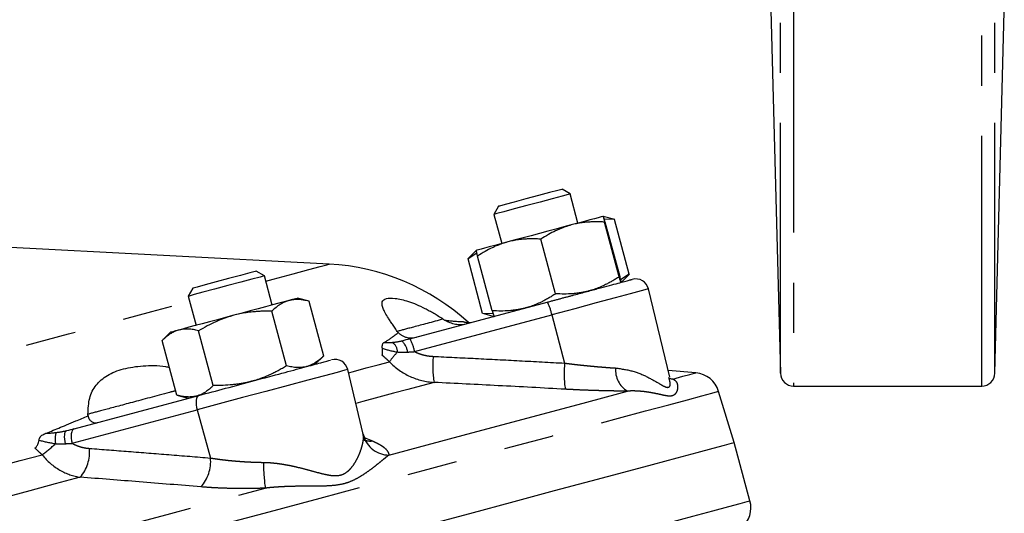
# Model space of a CAD drawing. Extents: x 130 to 280, y 6 to 281.
# Drawn here: x 252 to 277, y 76 to 88 of the extents above; entities that cross this region are included whole.
import ezdxf

# ---------------------------------------------------------------- set-up
doc = ezdxf.new("R2010")
doc.units = 0
doc.linetypes.add('PHANTOM', pattern=[12.7, 6.35, -1.27, 1.27, -1.27, 1.27, -1.27])
doc.layers.get('0').update_dxf_attribs({"linetype": 'CONTINUOUS'})

msp = doc.modelspace()

# ---------------------------------------------------------------- linework, layer by layer
at = {"color": 8, "linetype": 'PHANTOM'}
for p, q in [((276.555, 78.776), (276.555, 140.443)), ((276.888, 79.101), (276.888, 140.118)), ((271.787, 139.82), (271.787, 78.776)), ((271.453, 79.101), (271.453, 139.502)), ((262.178, 79.652), (265.657, 80.584)), ((265.657, 80.584), (265.982, 79.359)), ((268.724, 78.957), (268.631, 78.97)), ((268.639, 78.972), (268.724, 78.957)), ((253.498, 77.326), (256.663, 78.174)), ((256.663, 78.174), (257.004, 76.953)), ((260.883, 77.523), (260.868, 77.553)), ((260.902, 77.474), (261.11, 77.387))]:
    msp.add_line(p, q, dxfattribs=at)
at = {"color": 7, "linetype": 'CONTINUOUS'}
for p, q in [((271.212, 88.311), (271.453, 79.101)), ((276.888, 79.101), (277.128, 88.276)), ((266.12, 83.65), (265.915, 83.768)), ((266.318, 82.91), (266.12, 83.65)), ((264.306, 83.337), (264.188, 83.132)), ((264.188, 83.132), (264.386, 82.392)), ((267.252, 83.004), (266.962, 83.082)), ((267.25, 83.005), (266.982, 83.015)), ((267.367, 81.55), (266.996, 82.937)), ((267.005, 82.94), (267.377, 81.553)), ((267.621, 81.618), (267.25, 83.005)), ((260.013, 81.87), (248.075, 82.496)), ((265.753, 81.118), (265.381, 82.504)), ((263.742, 82.219), (263.53, 82.007)), ((263.758, 82.152), (263.532, 82.009)), ((263.903, 80.622), (263.532, 82.009)), ((264.148, 80.688), (263.776, 82.074)), ((258.37, 81.573), (258.165, 81.691)), ((258.568, 80.833), (258.37, 81.573)), ((267.621, 81.618), (267.394, 81.476)), ((267.411, 81.408), (267.623, 81.62)), ((256.556, 81.26), (256.438, 81.056)), ((268.645, 79.002), (268.108, 81.241)), ((256.438, 81.056), (256.636, 80.315)), ((259.501, 80.928), (259.212, 81.005)), ((259.5, 80.928), (259.871, 79.542)), ((262.061, 79.974), (265.54, 80.907)), ((258.934, 79.291), (258.562, 80.677)), ((262.948, 80.444), (262.947, 80.45)), ((263.523, 80.389), (263.631, 80.401)), ((263.901, 80.623), (264.191, 80.545)), ((264.171, 80.611), (263.903, 80.622)), ((255.992, 80.143), (255.78, 79.931)), ((257.075, 78.792), (256.703, 80.179)), ((256.153, 78.546), (255.782, 79.932)), ((259.661, 79.331), (259.873, 79.544)), ((260.877, 77.555), (260.483, 79.197)), ((269.306, 79.113), (268.604, 79.175)), ((270.283, 77.346), (269.886, 78.644)), ((271.787, 78.776), (276.555, 78.776)), ((253.545, 77.693), (256.71, 78.541)), ((256.151, 78.546), (256.441, 78.468)), ((253.898, 78.025), (253.901, 78.02)), ((270.679, 75.865), (270.283, 77.346))]:
    msp.add_line(p, q, dxfattribs=at)
at = {"color": 7, "linetype": 'CONTINUOUS', "flags": 128}
for points in [[(266.12, 83.65), (266.074, 83.638), (265.918, 83.596), (265.669, 83.529), (265.359, 83.446), (265.024, 83.356), (264.704, 83.271), (264.439, 83.2), (264.26, 83.152), (264.188, 83.133), (264.188, 83.132)], [(265.915, 83.768), (265.908, 83.766), (265.806, 83.739), (265.598, 83.683), (265.316, 83.607), (265.002, 83.523), (264.705, 83.444), (264.47, 83.381), (264.332, 83.344), (264.306, 83.337)], [(266.962, 83.082), (266.947, 83.078), (266.905, 83.067), (266.836, 83.048), (266.742, 83.023), (266.624, 82.992), (266.485, 82.954), (266.326, 82.912), (266.15, 82.865)], [(266.15, 82.865), (265.961, 82.814), (265.761, 82.76), (265.554, 82.705), (265.344, 82.649), (265.134, 82.592), (264.928, 82.537), (264.729, 82.484), (264.54, 82.433)], [(264.54, 82.433), (264.366, 82.386), (264.208, 82.344), (264.07, 82.307), (263.954, 82.276), (263.862, 82.251), (263.795, 82.233), (263.755, 82.223), (263.742, 82.219)], [(258.165, 81.691), (258.137, 81.684), (257.997, 81.646), (257.76, 81.583), (257.462, 81.503), (257.149, 81.419), (256.868, 81.344), (256.662, 81.288), (256.562, 81.262), (256.556, 81.26)], [(258.37, 81.573), (258.361, 81.571), (258.259, 81.544), (258.053, 81.489), (257.77, 81.413), (257.442, 81.325), (257.109, 81.236), (256.813, 81.156), (256.587, 81.096), (256.46, 81.062), (256.438, 81.056)], [(258.992, 80.947), (258.874, 80.915), (258.735, 80.878), (258.576, 80.835), (258.4, 80.788), (258.211, 80.737), (258.011, 80.684), (257.804, 80.628), (257.594, 80.572)], [(259.212, 81.005), (259.212, 81.005), (259.197, 81.001), (259.155, 80.99), (259.086, 80.972), (258.992, 80.947)], [(257.594, 80.572), (257.384, 80.516), (257.178, 80.46), (256.979, 80.407), (256.79, 80.357), (256.616, 80.31), (256.458, 80.268), (256.32, 80.231), (256.204, 80.199)], [(256.204, 80.199), (256.112, 80.175), (256.045, 80.157), (256.005, 80.146), (255.992, 80.143)], [(251.788, 72.391), (253.49, 72.847), (255.138, 73.288), (256.726, 73.714), (258.249, 74.122), (259.7, 74.511), (261.076, 74.879), (262.371, 75.226), (263.581, 75.55), (264.701, 75.85), (265.727, 76.126), (266.657, 76.375), (267.486, 76.597), (268.212, 76.791), (268.832, 76.957), (269.344, 77.095), (269.746, 77.202), (270.037, 77.28), (270.216, 77.328), (270.282, 77.346), (270.283, 77.346)]]:
    msp.add_lwpolyline(points, dxfattribs=at)
at = {"color": 8, "linetype": 'PHANTOM', "flags": 128}
for points in [[(258.406, 81.439), (258.593, 81.489), (259.101, 81.626), (259.498, 81.732), (259.784, 81.809), (259.956, 81.855), (260.013, 81.87)], [(268.108, 81.241), (268.077, 81.232), (267.923, 81.191), (267.646, 81.117), (267.26, 81.013), (266.784, 80.886), (266.24, 80.74), (265.657, 80.584)], [(244.982, 77.843), (245.272, 77.92), (246.777, 78.323), (248.23, 78.713), (249.626, 79.087), (250.958, 79.444), (252.218, 79.781), (253.402, 80.099), (254.502, 80.393), (255.515, 80.665), (256.434, 80.911), (256.474, 80.922)], [(260.502, 79.117), (260.631, 79.151), (260.949, 79.237), (261.252, 79.318), (261.539, 79.395)], [(260.483, 79.197), (260.483, 79.197), (260.412, 79.178), (260.213, 79.125), (259.895, 79.04), (259.474, 78.927), (258.971, 78.792), (258.41, 78.642), (257.819, 78.484), (257.227, 78.325), (256.663, 78.174)], [(268.724, 78.957), (268.978, 79.026), (269.16, 79.074), (269.27, 79.104), (269.306, 79.113)], [(205.582, 61.414), (205.586, 61.415), (205.67, 61.438), (205.868, 61.491), (206.177, 61.573), (206.597, 61.686), (207.127, 61.828), (207.764, 61.999), (208.506, 62.197), (209.351, 62.424), (210.295, 62.677), (211.336, 62.956), (212.47, 63.26), (213.692, 63.587), (214.999, 63.937), (216.386, 64.309), (217.848, 64.701), (219.379, 65.111), (220.975, 65.539), (222.63, 65.982), (224.338, 66.44), (226.093, 66.91), (227.889, 67.391), (229.72, 67.882), (231.578, 68.38), (233.459, 68.884), (235.354, 69.391), (237.258, 69.901), (239.163, 70.412), (241.063, 70.921), (242.952, 71.427), (244.822, 71.928), (246.667, 72.423), (248.481, 72.909), (250.258, 73.385), (251.99, 73.849), (253.672, 74.3), (255.298, 74.736), (256.863, 75.155), (258.36, 75.556), (259.785, 75.938), (261.132, 76.299), (262.398, 76.638), (263.576, 76.954), (264.664, 77.245), (265.657, 77.511), (266.552, 77.751), (267.346, 77.964), (268.036, 78.149), (268.62, 78.305), (269.095, 78.432), (269.46, 78.53), (269.713, 78.598), (269.854, 78.636), (269.886, 78.644)], [(262.671, 78.87), (262.35, 78.783), (262.008, 78.692), (261.647, 78.595), (261.267, 78.493), (260.867, 78.386), (260.689, 78.338)], [(261.527, 77.029), (262.497, 77.289), (263.41, 77.533), (264.263, 77.762), (265.056, 77.974), (265.785, 78.17), (266.449, 78.348), (267.046, 78.508), (267.576, 78.65)], [(256.71, 78.541), (256.685, 78.527), (256.664, 78.501), (256.649, 78.464), (256.639, 78.417), (256.636, 78.363), (256.639, 78.302), (256.648, 78.238), (256.663, 78.174)], [(253.331, 77.316), (253.319, 77.376), (253.31, 77.434), (253.306, 77.488), (253.307, 77.537), (253.312, 77.577), (253.322, 77.609), (253.336, 77.63), (253.353, 77.641)], [(253.545, 77.693), (253.52, 77.679), (253.499, 77.653), (253.484, 77.616), (253.474, 77.569), (253.471, 77.514), (253.474, 77.454), (253.483, 77.39), (253.498, 77.326)], [(248.022, 75.773), (248.639, 75.938), (249.249, 76.102), (249.852, 76.263), (250.446, 76.422), (251.031, 76.579), (251.608, 76.734), (252.175, 76.886), (252.732, 77.035)], [(253.7, 76.466), (253.067, 76.296), (252.42, 76.123), (251.762, 75.946), (251.093, 75.767), (250.412, 75.585), (249.721, 75.399), (249.02, 75.212), (248.31, 75.021)], [(247.912, 73.381), (249.338, 73.763), (250.737, 74.138), (252.107, 74.505), (253.442, 74.863), (254.741, 75.211), (256.001, 75.548), (257.218, 75.874), (258.39, 76.188)], [(206.284, 58.611), (206.332, 58.623), (206.492, 58.666), (206.764, 58.739), (207.148, 58.842), (207.642, 58.974), (208.244, 59.136), (208.953, 59.326), (209.765, 59.543), (210.678, 59.788), (211.689, 60.059), (212.793, 60.355), (213.988, 60.675), (215.269, 61.018), (216.632, 61.383), (218.071, 61.769), (219.582, 62.174), (221.16, 62.596), (222.798, 63.035), (224.492, 63.489), (226.234, 63.956), (228.02, 64.434), (229.842, 64.923), (231.694, 65.419), (233.571, 65.922), (235.465, 66.429), (237.369, 66.94), (239.277, 67.451), (241.183, 67.961), (243.078, 68.469), (244.958, 68.973), (246.815, 69.471), (248.643, 69.96), (250.435, 70.441), (252.185, 70.91), (253.887, 71.366), (255.535, 71.807), (257.123, 72.233), (258.645, 72.641), (260.097, 73.03), (261.473, 73.398), (262.768, 73.745), (263.977, 74.069), (265.098, 74.369), (266.124, 74.645), (267.054, 74.894), (267.883, 75.116), (268.609, 75.31), (269.229, 75.476), (269.741, 75.614), (270.143, 75.721), (270.434, 75.799), (270.613, 75.847), (270.679, 75.865), (270.679, 75.865)]]:
    msp.add_lwpolyline(points, dxfattribs=at)
at = {"color": 7, "linetype": 'CONTINUOUS'}
for centre, radius, start, end in [((259.716, 76.211), 5.667, 47.4936, 87), ((267.784, 81.163), 0.333, 13.5, 105), ((260.159, 79.12), 0.333, 13.5, 105), ((269.248, 78.449), 0.667, 17, 85), ((271.787, 79.11), 0.333, 181.5, 270), ((276.555, 79.11), 0.333, 270, 358.5), ((270.036, 75.693), 0.667, 310.3538, 15)]:
    msp.add_arc(centre, radius, start, end, dxfattribs=at)
at = {"color": 8, "linetype": 'PHANTOM'}
for centre, radius, start, end in [((264.658, 80.405), 1.015, 10.1158, 29.5902), ((261.571, 79.596), 0.431, 5.725, 48.6883), ((261.179, 79.473), 1.015, 10.1162, 29.5889), ((263.809, 77.719), 2.821, 137.0592, 143.5764), ((261.457, 79.642), 0.286, 359.9917, 55.9488), ((265.125, 79.278), 2.487, 174.1699, 189.4513), ((268.382, 79.089), 2.415, 173.5752, 189.3401), ((267.887, 79.18), 0.615, 174.8089, 239.6142), ((253.988, 77.425), 0.922, 169.5606, 186.6267), ((261.056, 77.896), 0.512, 248.2088, 276.0134), ((261.522, 77.689), 0.66, 194.5767, 270.3963), ((251.247, 79.167), 2.598, 304.8702, 314.6466), ((252.948, 77.112), 0.992, 319.3241, 4.8155), ((256.023, 76.874), 0.985, 318.4526, 4.5951), ((264.895, 76.981), 6.553, 181.2135, 186.9499)]:
    msp.add_arc(centre, radius, start, end, dxfattribs=at)
at = {"color": 7, "linetype": 'CONTINUOUS'}
for points, knots in [([(266.996, 82.937), (266.958, 82.939), (266.885, 82.943), (266.776, 82.944), (266.671, 82.942), (266.554, 82.935), (266.426, 82.921), (266.286, 82.898), (266.195, 82.876), (266.15, 82.865)], [0, 0, 0, 0, 0.131025, 0.257901, 0.380737, 0.499651, 0.66948, 0.836104, 1, 1, 1, 1]), ([(266.962, 83.082), (266.962, 83.082), (266.962, 83.081), (266.963, 83.076), (266.964, 83.068), (266.967, 83.057), (266.971, 83.036), (266.98, 83), (266.991, 82.958), (266.996, 82.937)], [0, 0, 0, 0, 0.0971883, 0.1956541, 0.2955041, 0.3968408, 0.4997619, 0.7425487, 1, 1, 1, 1]), ([(267.005, 82.94), (267.002, 82.951), (266.996, 82.972), (266.987, 83.001), (266.98, 83.025), (266.974, 83.047), (266.968, 83.066), (266.963, 83.08), (266.962, 83.081), (266.962, 83.082)], [0, 0, 0, 0, 0.131025, 0.257901, 0.380737, 0.499651, 0.66948, 0.836104, 1, 1, 1, 1]), ([(266.15, 82.865), (266.124, 82.857), (266.07, 82.842), (265.991, 82.816), (265.912, 82.786), (265.832, 82.753), (265.717, 82.7), (265.564, 82.621), (265.444, 82.544), (265.381, 82.504)], [0, 0, 0, 0, 0.0971883, 0.1956541, 0.2955041, 0.3968408, 0.4997619, 0.7425487, 1, 1, 1, 1]), ([(264.54, 82.433), (264.514, 82.426), (264.461, 82.411), (264.382, 82.385), (264.303, 82.355), (264.224, 82.323), (264.11, 82.27), (263.959, 82.191), (263.838, 82.114), (263.776, 82.074)], [0, 0, 0, 0, 0.097648, 0.196226, 0.295837, 0.396585, 0.498567, 0.741047, 1, 1, 1, 1]), ([(265.381, 82.504), (265.344, 82.506), (265.271, 82.51), (265.164, 82.512), (265.06, 82.51), (264.943, 82.503), (264.815, 82.49), (264.676, 82.467), (264.585, 82.444), (264.54, 82.433)], [0, 0, 0, 0, 0.1305137, 0.2569076, 0.3792877, 0.497771, 0.6682607, 0.8355094, 1, 1, 1, 1]), ([(263.776, 82.074), (263.773, 82.086), (263.768, 82.108), (263.761, 82.136), (263.755, 82.16), (263.749, 82.183), (263.745, 82.203), (263.742, 82.217), (263.742, 82.218), (263.742, 82.219)], [0, 0, 0, 0, 0.131025, 0.257901, 0.380737, 0.499651, 0.66948, 0.836104, 1, 1, 1, 1]), ([(265.54, 80.907), (265.57, 80.914), (265.628, 80.93), (265.715, 80.954), (265.802, 80.977), (265.888, 81), (265.973, 81.023), (266.057, 81.045), (266.14, 81.067), (266.31, 81.113), (266.558, 81.179), (266.859, 81.26), (267.124, 81.331), (267.341, 81.389), (267.509, 81.434), (267.606, 81.46), (267.659, 81.474), (267.685, 81.481), (267.699, 81.485), (267.697, 81.485), (267.696, 81.484)], [0, 0, 0, 0, 0.02465, 0.049198, 0.073679, 0.098127, 0.122577, 0.147063, 0.171619, 0.196279, 0.299097, 0.401963, 0.504781, 0.607647, 0.705677, 0.803755, 0.852936, 0.901854, 0.950783, 1, 1, 1, 1]), ([(267.367, 81.55), (267.336, 81.53), (267.275, 81.491), (267.182, 81.435), (267.09, 81.385), (266.984, 81.332), (266.866, 81.279), (266.734, 81.229), (266.644, 81.203), (266.599, 81.19)], [0, 0, 0, 0, 0.12912, 0.255064, 0.378521, 0.500279, 0.669226, 0.834676, 1, 1, 1, 1]), ([(267.411, 81.408), (267.41, 81.408), (267.41, 81.409), (267.408, 81.413), (267.405, 81.421), (267.402, 81.432), (267.396, 81.452), (267.385, 81.488), (267.373, 81.529), (267.367, 81.55)], [0, 0, 0, 0, 0.099662, 0.198791, 0.298142, 0.398447, 0.500401, 0.745105, 1, 1, 1, 1]), ([(267.377, 81.553), (267.379, 81.542), (267.385, 81.52), (267.392, 81.492), (267.398, 81.467), (267.403, 81.444), (267.408, 81.424), (267.411, 81.41), (267.411, 81.409), (267.411, 81.408)], [0, 0, 0, 0, 0.12912, 0.255064, 0.378521, 0.500279, 0.669226, 0.834676, 1, 1, 1, 1]), ([(266.599, 81.19), (266.571, 81.183), (266.517, 81.169), (266.434, 81.152), (266.351, 81.138), (266.266, 81.127), (266.14, 81.115), (265.969, 81.108), (265.826, 81.115), (265.753, 81.118)], [0, 0, 0, 0, 0.099662, 0.198791, 0.298142, 0.398447, 0.500401, 0.745105, 1, 1, 1, 1]), ([(258.992, 80.947), (258.977, 80.942), (258.946, 80.933), (258.901, 80.916), (258.855, 80.895), (258.81, 80.872), (258.746, 80.832), (258.661, 80.771), (258.596, 80.709), (258.562, 80.677)], [0, 0, 0, 0, 0.097188, 0.195654, 0.295504, 0.396841, 0.499762, 0.742549, 1, 1, 1, 1]), ([(259.5, 80.928), (259.477, 80.934), (259.431, 80.946), (259.365, 80.958), (259.301, 80.967), (259.231, 80.973), (259.154, 80.973), (259.071, 80.965), (259.019, 80.953), (258.992, 80.947)], [0, 0, 0, 0, 0.131025, 0.257901, 0.380737, 0.499651, 0.66948, 0.836104, 1, 1, 1, 1]), ([(261.739, 80.164), (261.727, 80.182), (261.702, 80.219), (261.666, 80.271), (261.632, 80.321), (261.6, 80.368), (261.57, 80.414), (261.541, 80.458), (261.491, 80.536), (261.429, 80.639), (261.374, 80.753), (261.348, 80.846), (261.354, 80.942), (261.441, 81.013), (261.632, 81.016), (261.839, 80.977), (262.02, 80.926), (262.221, 80.851), (262.401, 80.768), (262.551, 80.69), (262.666, 80.626), (262.784, 80.555), (262.863, 80.503), (262.903, 80.476)], [0, 0, 0, 0, 0.018273, 0.036395, 0.054381, 0.072246, 0.090006, 0.107677, 0.125274, 0.18803, 0.250112, 0.312875, 0.375436, 0.500327, 0.624904, 0.687439, 0.750183, 0.81225, 0.874998, 0.905773, 0.936809, 0.968191, 1, 1, 1, 1]), ([(265.753, 81.118), (265.722, 81.098), (265.662, 81.058), (265.57, 81.004), (265.478, 80.953), (265.374, 80.9), (265.256, 80.848), (265.124, 80.798), (265.034, 80.772), (264.989, 80.759)], [0, 0, 0, 0, 0.128575, 0.253925, 0.37673, 0.497767, 0.667353, 0.833627, 1, 1, 1, 1]), ([(258.562, 80.677), (258.519, 80.678), (258.436, 80.679), (258.312, 80.676), (258.192, 80.67), (258.058, 80.658), (257.911, 80.64), (257.75, 80.611), (257.646, 80.585), (257.594, 80.572)], [0, 0, 0, 0, 0.131025, 0.257901, 0.380737, 0.499651, 0.66948, 0.836104, 1, 1, 1, 1]), ([(264.989, 80.759), (264.962, 80.752), (264.908, 80.738), (264.826, 80.721), (264.743, 80.707), (264.659, 80.697), (264.534, 80.685), (264.363, 80.678), (264.221, 80.684), (264.148, 80.688)], [0, 0, 0, 0, 0.0993015, 0.1980748, 0.2970673, 0.3970033, 0.4985715, 0.7441586, 1, 1, 1, 1]), ([(264.148, 80.688), (264.151, 80.677), (264.157, 80.655), (264.165, 80.627), (264.172, 80.603), (264.18, 80.576), (264.188, 80.552), (264.19, 80.545), (264.191, 80.545), (264.191, 80.545)], [0, 0, 0, 0, 0.1291289, 0.2550814, 0.3785471, 0.5003127, 0.748039, 0.9916221, 1, 1, 1, 1]), ([(257.594, 80.572), (257.564, 80.563), (257.502, 80.546), (257.411, 80.517), (257.319, 80.484), (257.227, 80.447), (257.093, 80.39), (256.916, 80.303), (256.776, 80.221), (256.703, 80.179)], [0, 0, 0, 0, 0.097188, 0.195654, 0.295504, 0.396841, 0.499762, 0.742549, 1, 1, 1, 1]), ([(262.903, 80.476), (262.911, 80.471), (262.926, 80.461), (262.941, 80.45), (262.948, 80.444)], [0, 0, 0, 0, 0.513867, 1, 1, 1, 1]), ([(262.947, 80.45), (262.957, 80.444), (262.977, 80.433), (263.008, 80.418), (263.04, 80.403), (263.084, 80.386), (263.142, 80.366), (263.213, 80.35), (263.288, 80.341), (263.362, 80.34), (263.438, 80.346), (263.489, 80.358), (263.514, 80.364)], [0, 0, 0, 0, 0.062661, 0.125165, 0.187494, 0.249632, 0.367848, 0.499813, 0.618512, 0.741545, 0.868756, 1, 1, 1, 1]), ([(262.947, 80.45), (262.991, 80.445), (263.069, 80.436), (263.187, 80.425), (263.297, 80.416), (263.373, 80.414), (263.409, 80.412)], [0, 0, 0, 0, 0.283844, 0.500012, 0.762887, 1, 1, 1, 1]), ([(256.204, 80.199), (256.189, 80.195), (256.158, 80.186), (256.114, 80.169), (256.069, 80.149), (256.025, 80.126), (255.962, 80.087), (255.879, 80.026), (255.815, 79.964), (255.782, 79.932)], [0, 0, 0, 0, 0.097648, 0.196226, 0.295837, 0.396585, 0.498567, 0.741047, 1, 1, 1, 1]), ([(256.703, 80.179), (256.681, 80.185), (256.636, 80.196), (256.571, 80.209), (256.509, 80.218), (256.439, 80.224), (256.364, 80.225), (256.282, 80.218), (256.23, 80.205), (256.204, 80.199)], [0, 0, 0, 0, 0.1305137, 0.2569076, 0.3792877, 0.497771, 0.6682607, 0.8355094, 1, 1, 1, 1]), ([(261.392, 79.872), (261.411, 79.884), (261.452, 79.91), (261.515, 79.952), (261.585, 80), (261.669, 80.061), (261.73, 80.107), (261.765, 80.133)], [0, 0, 0, 0, 0.155179, 0.32184, 0.499989, 0.71608, 1, 1, 1, 1]), ([(261.767, 80.128), (261.762, 80.134), (261.752, 80.146), (261.744, 80.158), (261.739, 80.164)], [0, 0, 0, 0, 0.486133, 1, 1, 1, 1]), ([(261.765, 80.133), (261.772, 80.126), (261.785, 80.112), (261.808, 80.092), (261.834, 80.073), (261.862, 80.056), (261.894, 80.04), (261.928, 80.026), (261.969, 80.014), (262.019, 80.003), (262.081, 79.999), (262.151, 80.002), (262.199, 80.012), (262.224, 80.018)], [0, 0, 0, 0, 0.066906, 0.135044, 0.204586, 0.275693, 0.348517, 0.423196, 0.499863, 0.606538, 0.725331, 0.856437, 1, 1, 1, 1]), ([(261.354, 79.561), (261.356, 79.565), (261.359, 79.573), (261.362, 79.589), (261.365, 79.607), (261.366, 79.628), (261.366, 79.651), (261.366, 79.677), (261.364, 79.706), (261.362, 79.727), (261.361, 79.738)], [0, 0, 0, 0, 0.116121, 0.232827, 0.351166, 0.47214, 0.596691, 0.725682, 0.859888, 1, 1, 1, 1]), ([(261.361, 79.738), (261.36, 79.744), (261.359, 79.757), (261.358, 79.774), (261.358, 79.79), (261.36, 79.805), (261.362, 79.819), (261.366, 79.838), (261.375, 79.859), (261.386, 79.867), (261.392, 79.872)], [0, 0, 0, 0, 0.077565, 0.15636, 0.237233, 0.320973, 0.408287, 0.499802, 0.738442, 1, 1, 1, 1]), ([(256.71, 78.541), (256.932, 78.6), (257.386, 78.722), (258.128, 78.92), (258.822, 79.107), (259.407, 79.263), (259.829, 79.376), (260.06, 79.438), (260.048, 79.435), (260.044, 79.434)], [0, 0, 0, 0, 0.148566, 0.304342, 0.460117, 0.608683, 0.757249, 0.913025, 1, 1, 1, 1]), ([(259.871, 79.542), (259.854, 79.525), (259.821, 79.493), (259.77, 79.449), (259.719, 79.41), (259.661, 79.369), (259.594, 79.331), (259.519, 79.296), (259.467, 79.28), (259.441, 79.272)], [0, 0, 0, 0, 0.12912, 0.255064, 0.378521, 0.500279, 0.669226, 0.834676, 1, 1, 1, 1]), ([(253.895, 78.063), (253.903, 78.204), (253.918, 78.487), (254.086, 78.814), (254.373, 79.062), (254.779, 79.229), (255.285, 79.3), (255.696, 79.309), (255.931, 79.259), (255.964, 79.252)], [0, 0, 0, 0, 0.1625012, 0.3244823, 0.4870857, 0.6493852, 0.8112769, 0.9738221, 1, 1, 1, 1]), ([(258.934, 79.291), (258.898, 79.269), (258.826, 79.227), (258.718, 79.167), (258.61, 79.112), (258.488, 79.055), (258.351, 78.998), (258.198, 78.942), (258.095, 78.912), (258.043, 78.898)], [0, 0, 0, 0, 0.12912, 0.255064, 0.378521, 0.500279, 0.669226, 0.834676, 1, 1, 1, 1]), ([(259.441, 79.272), (259.425, 79.268), (259.393, 79.261), (259.345, 79.253), (259.295, 79.248), (259.245, 79.246), (259.169, 79.248), (259.066, 79.259), (258.978, 79.28), (258.934, 79.291)], [0, 0, 0, 0, 0.0996624, 0.1987913, 0.2981422, 0.3984468, 0.5004006, 0.7451052, 1, 1, 1, 1]), ([(258.043, 78.898), (258.011, 78.89), (257.949, 78.873), (257.854, 78.853), (257.758, 78.836), (257.661, 78.822), (257.516, 78.805), (257.321, 78.791), (257.158, 78.792), (257.075, 78.792)], [0, 0, 0, 0, 0.099662, 0.198791, 0.298142, 0.398447, 0.500401, 0.745105, 1, 1, 1, 1]), ([(257.075, 78.792), (257.058, 78.776), (257.026, 78.745), (256.977, 78.701), (256.927, 78.662), (256.869, 78.622), (256.804, 78.583), (256.73, 78.549), (256.678, 78.533), (256.653, 78.525)], [0, 0, 0, 0, 0.128575, 0.253925, 0.37673, 0.497767, 0.667353, 0.833627, 1, 1, 1, 1]), ([(256.653, 78.525), (256.637, 78.521), (256.606, 78.514), (256.559, 78.506), (256.51, 78.501), (256.461, 78.5), (256.387, 78.502), (256.287, 78.513), (256.201, 78.533), (256.155, 78.545), (256.153, 78.546)], [0, 0, 0, 0, 0.099301, 0.198074, 0.297066, 0.397001, 0.498569, 0.738648, 0.988411, 1, 1, 1, 1]), ([(252.801, 77.57), (252.858, 77.592), (252.977, 77.639), (253.16, 77.713), (253.365, 77.798), (253.613, 77.902), (253.795, 77.981), (253.898, 78.025)], [0, 0, 0, 0, 0.155179, 0.32184, 0.499989, 0.71608, 1, 1, 1, 1]), ([(253.901, 78.02), (253.899, 78.027), (253.896, 78.041), (253.896, 78.055), (253.895, 78.063)], [0, 0, 0, 0, 0.486133, 1, 1, 1, 1]), ([(253.898, 78.025), (253.9, 78.017), (253.903, 78), (253.91, 77.976), (253.92, 77.953), (253.933, 77.931), (253.948, 77.911), (253.966, 77.893), (253.988, 77.875), (254.017, 77.859), (254.054, 77.848), (254.096, 77.843), (254.126, 77.849), (254.141, 77.852)], [0, 0, 0, 0, 0.066906, 0.135044, 0.204586, 0.275693, 0.348517, 0.423196, 0.499863, 0.606538, 0.725331, 0.856437, 1, 1, 1, 1]), ([(252.554, 77.204), (252.56, 77.209), (252.572, 77.219), (252.589, 77.238), (252.604, 77.259), (252.617, 77.283), (252.629, 77.31), (252.64, 77.339), (252.649, 77.371), (252.653, 77.394), (252.656, 77.406)], [0, 0, 0, 0, 0.116121, 0.2328273, 0.3511655, 0.47214, 0.5966913, 0.7256817, 0.8598879, 1, 1, 1, 1]), ([(252.656, 77.406), (252.657, 77.412), (252.66, 77.426), (252.667, 77.445), (252.675, 77.463), (252.685, 77.481), (252.697, 77.497), (252.718, 77.521), (252.752, 77.548), (252.784, 77.562), (252.801, 77.57)], [0, 0, 0, 0, 0.077565, 0.15636, 0.237233, 0.320973, 0.408287, 0.499802, 0.738442, 1, 1, 1, 1]), ([(260.905, 77.413), (260.912, 77.41), (260.943, 77.397), (260.902, 77.5), (260.868, 77.583)], [0, 0, 0, 0, 0.203654, 1, 1, 1, 1])]:
    msp.add_open_spline(points, degree=3, knots=knots, dxfattribs=at)
at = {"color": 8, "linetype": 'PHANTOM'}
for points, knots in [([(262.903, 80.476), (262.628, 80.402), (262.108, 80.263), (261.857, 80.196), (261.739, 80.164)], [0, 0, 0, 0, 0.528937, 1, 1, 1, 1]), ([(262.178, 79.652), (262.196, 79.643), (262.233, 79.625), (262.29, 79.603), (262.348, 79.583), (262.427, 79.561), (262.528, 79.54), (262.61, 79.534), (262.651, 79.531)], [0, 0, 0, 0, 0.124059, 0.248637, 0.374096, 0.500792, 0.7492, 1, 1, 1, 1]), ([(261.539, 79.395), (261.508, 79.423), (261.448, 79.48), (261.385, 79.534), (261.354, 79.561)], [0, 0, 0, 0, 0.499484, 1, 1, 1, 1]), ([(261.539, 79.395), (261.692, 79.234), (261.868, 79.112), (262.259, 78.935), (262.462, 78.885), (262.671, 78.87)], [0, 0, 0, 0, 0.5, 0.5, 1, 1, 1, 1]), ([(262.651, 79.531), (263.009, 79.513), (263.738, 79.478), (264.848, 79.421), (265.6, 79.38), (265.982, 79.359)], [0, 0, 0, 0, 0.322796, 0.656129, 1, 1, 1, 1]), ([(265.982, 79.359), (266.015, 79.355), (266.081, 79.347), (266.179, 79.335), (266.275, 79.324), (266.37, 79.314), (266.462, 79.304), (266.553, 79.295), (266.641, 79.286), (266.728, 79.278), (266.813, 79.27), (266.895, 79.263), (266.976, 79.257), (267.054, 79.251), (267.13, 79.245), (267.203, 79.24), (267.251, 79.237), (267.275, 79.236)], [0, 0, 0, 0, 0.073175, 0.145403, 0.216686, 0.287029, 0.356436, 0.424911, 0.492458, 0.559082, 0.624788, 0.689579, 0.753461, 0.816439, 0.878518, 0.939703, 1, 1, 1, 1]), ([(267.275, 79.236), (267.426, 79.214), (267.731, 79.171), (268.105, 79.004), (268.365, 78.849), (268.528, 78.755), (268.618, 78.735), (268.681, 78.806), (268.644, 78.922), (268.621, 78.997)], [0, 0, 0, 0, 0.18518, 0.373386, 0.560983, 0.653745, 0.744673, 0.835572, 1, 1, 1, 1]), ([(268.724, 78.957), (268.731, 78.955), (268.744, 78.949), (268.762, 78.938), (268.778, 78.926), (268.793, 78.911), (268.807, 78.894), (268.826, 78.865), (268.843, 78.818), (268.85, 78.751), (268.841, 78.682), (268.815, 78.614), (268.772, 78.559), (268.71, 78.525), (268.625, 78.52), (268.522, 78.536), (268.399, 78.564), (268.263, 78.594), (268.111, 78.622), (267.963, 78.641), (267.825, 78.651), (267.702, 78.655), (267.617, 78.652), (267.576, 78.65)], [0, 0, 0, 0, 0.019382, 0.039336, 0.059865, 0.080973, 0.102665, 0.124943, 0.187486, 0.25, 0.316355, 0.374954, 0.440986, 0.500004, 0.559017, 0.625051, 0.683635, 0.749979, 0.812483, 0.875026, 0.919006, 0.960654, 1, 1, 1, 1]), ([(256.123, 78.659), (256.071, 78.645), (255.647, 78.532), (254.994, 78.357), (254.246, 78.156), (254.012, 78.094), (253.895, 78.063)], [0, 0, 0, 0, 0.044539, 0.363026, 0.681513, 1, 1, 1, 1]), ([(265.999, 78.697), (265.432, 78.728), (264.323, 78.788), (263.214, 78.843), (262.671, 78.87)], [0, 0, 0, 0, 0.511002, 1, 1, 1, 1]), ([(267.576, 78.65), (267.546, 78.65), (267.487, 78.65), (267.396, 78.651), (267.303, 78.652), (267.209, 78.653), (267.114, 78.655), (267.017, 78.657), (266.919, 78.659), (266.787, 78.663), (266.619, 78.668), (266.414, 78.676), (266.208, 78.686), (266.068, 78.693), (265.999, 78.697)], [0, 0, 0, 0, 0.062267, 0.124445, 0.186583, 0.24873, 0.310933, 0.373243, 0.435705, 0.49837, 0.62401, 0.749235, 0.874437, 1, 1, 1, 1]), ([(258.344, 76.843), (258.371, 76.842), (258.427, 76.841), (258.513, 76.836), (258.602, 76.828), (258.693, 76.818), (258.788, 76.805), (258.894, 76.787), (259.015, 76.764), (259.19, 76.727), (259.405, 76.673), (259.651, 76.605), (259.85, 76.552), (260.002, 76.521), (260.146, 76.501), (260.315, 76.51), (260.45, 76.583), (260.539, 76.665), (260.618, 76.758), (260.699, 76.886), (260.773, 77.04), (260.82, 77.164), (260.847, 77.256), (260.864, 77.322), (260.876, 77.384), (260.883, 77.439), (260.885, 77.486), (260.884, 77.511), (260.883, 77.523)], [0, 0, 0, 0, 0.0187275, 0.0382445, 0.0585651, 0.0797018, 0.1016652, 0.1244649, 0.1545572, 0.1876, 0.2508236, 0.3138411, 0.3767557, 0.4099839, 0.4390214, 0.5000019, 0.5609638, 0.5900067, 0.6232498, 0.686182, 0.749273, 0.8126135, 0.8457408, 0.8756355, 0.9094904, 0.941478, 0.9716335, 1, 1, 1, 1]), ([(261.11, 77.387), (261.126, 77.38), (261.157, 77.366), (261.202, 77.345), (261.244, 77.324), (261.283, 77.302), (261.319, 77.281), (261.353, 77.259), (261.383, 77.237), (261.421, 77.207), (261.46, 77.169), (261.495, 77.122), (261.519, 77.076), (261.524, 77.044), (261.527, 77.029)], [0, 0, 0, 0, 0.06243, 0.124727, 0.186938, 0.249111, 0.311292, 0.373529, 0.435871, 0.498364, 0.624302, 0.749623, 0.874723, 1, 1, 1, 1]), ([(252.732, 77.035), (252.703, 77.064), (252.644, 77.121), (252.584, 77.176), (252.554, 77.204)], [0, 0, 0, 0, 0.4994838, 1, 1, 1, 1]), ([(253.498, 77.326), (253.515, 77.317), (253.549, 77.298), (253.603, 77.275), (253.657, 77.254), (253.73, 77.23), (253.824, 77.208), (253.899, 77.2), (253.937, 77.196)], [0, 0, 0, 0, 0.124059, 0.248637, 0.374096, 0.500792, 0.7492, 1, 1, 1, 1]), ([(253.937, 77.196), (254.267, 77.171), (254.938, 77.12), (255.96, 77.039), (256.653, 76.982), (257.004, 76.953)], [0, 0, 0, 0, 0.3227964, 0.656129, 1, 1, 1, 1]), ([(252.732, 77.035), (252.868, 76.87), (253.02, 76.742), (253.354, 76.549), (253.526, 76.49), (253.7, 76.466)], [0, 0, 0, 0, 0.5, 0.5, 1, 1, 1, 1]), ([(257.004, 76.953), (257.035, 76.949), (257.096, 76.939), (257.189, 76.926), (257.282, 76.914), (257.374, 76.903), (257.466, 76.893), (257.557, 76.884), (257.648, 76.876), (257.738, 76.869), (257.828, 76.863), (257.916, 76.857), (258.004, 76.853), (258.09, 76.849), (258.176, 76.846), (258.26, 76.844), (258.316, 76.843), (258.344, 76.843)], [0, 0, 0, 0, 0.073175, 0.145403, 0.216686, 0.287029, 0.356436, 0.424911, 0.492458, 0.559082, 0.624788, 0.689579, 0.753461, 0.816439, 0.878518, 0.939703, 1, 1, 1, 1]), ([(261.527, 77.029), (261.518, 77.022), (261.5, 77.008), (261.47, 76.985), (261.439, 76.959), (261.404, 76.931), (261.368, 76.901), (261.304, 76.85), (261.21, 76.773), (261.073, 76.668), (260.927, 76.562), (260.763, 76.457), (260.589, 76.367), (260.397, 76.297), (260.186, 76.259), (259.963, 76.242), (259.719, 76.238), (259.471, 76.238), (259.208, 76.237), (258.969, 76.231), (258.755, 76.221), (258.571, 76.208), (258.449, 76.195), (258.39, 76.188)], [0, 0, 0, 0, 0.019382, 0.039336, 0.059865, 0.080973, 0.102665, 0.124943, 0.187486, 0.25, 0.316355, 0.374954, 0.440986, 0.500004, 0.559017, 0.625051, 0.683635, 0.749979, 0.812483, 0.875026, 0.919006, 0.960654, 1, 1, 1, 1]), ([(256.76, 76.221), (256.239, 76.264), (255.219, 76.349), (254.199, 76.427), (253.7, 76.466)], [0, 0, 0, 0, 0.511002, 1, 1, 1, 1]), ([(258.39, 76.188), (258.356, 76.187), (258.286, 76.185), (258.182, 76.182), (258.078, 76.18), (257.974, 76.178), (257.87, 76.178), (257.767, 76.178), (257.663, 76.179), (257.525, 76.181), (257.354, 76.186), (257.152, 76.194), (256.953, 76.206), (256.824, 76.216), (256.76, 76.221)], [0, 0, 0, 0, 0.062267, 0.124445, 0.186583, 0.24873, 0.310933, 0.373243, 0.435705, 0.49837, 0.62401, 0.749235, 0.874437, 1, 1, 1, 1])]:
    msp.add_open_spline(points, degree=3, knots=knots, dxfattribs=at)
for points in [[(263.409, 80.412), (263.443, 80.4), (263.481, 80.392), (263.523, 80.389)], [(261.856, 79.919), (261.777, 79.898), (261.697, 79.886), (261.617, 79.879)], [(261.361, 79.738), (261.486, 79.696), (261.616, 79.661), (261.743, 79.642)], [(261.617, 79.879), (261.541, 79.872), (261.465, 79.87), (261.392, 79.872)], [(261.743, 79.642), (261.826, 79.634), (261.911, 79.632), (262, 79.639)], [(262, 79.639), (262.057, 79.643), (262.116, 79.647), (262.178, 79.652)], [(253.353, 77.641), (253.268, 77.618), (253.177, 77.603), (253.082, 77.592)], [(252.656, 77.406), (252.796, 77.368), (252.939, 77.336), (253.073, 77.318)], [(253.082, 77.592), (252.99, 77.581), (252.896, 77.574), (252.801, 77.57)], [(253.073, 77.318), (253.159, 77.312), (253.246, 77.31), (253.331, 77.316)], [(253.331, 77.316), (253.386, 77.32), (253.441, 77.323), (253.498, 77.326)]]:
    msp.add_open_spline(points, degree=3, dxfattribs=at)
at = {"color": 7, "linetype": 'CONTINUOUS'}
for points in [[(262.061, 79.974), (261.992, 79.956), (261.924, 79.938), (261.856, 79.919)], [(253.545, 77.693), (253.483, 77.676), (253.419, 77.659), (253.353, 77.641)]]:
    msp.add_open_spline(points, degree=3, dxfattribs=at)

doc.saveas('drawing.dxf')
